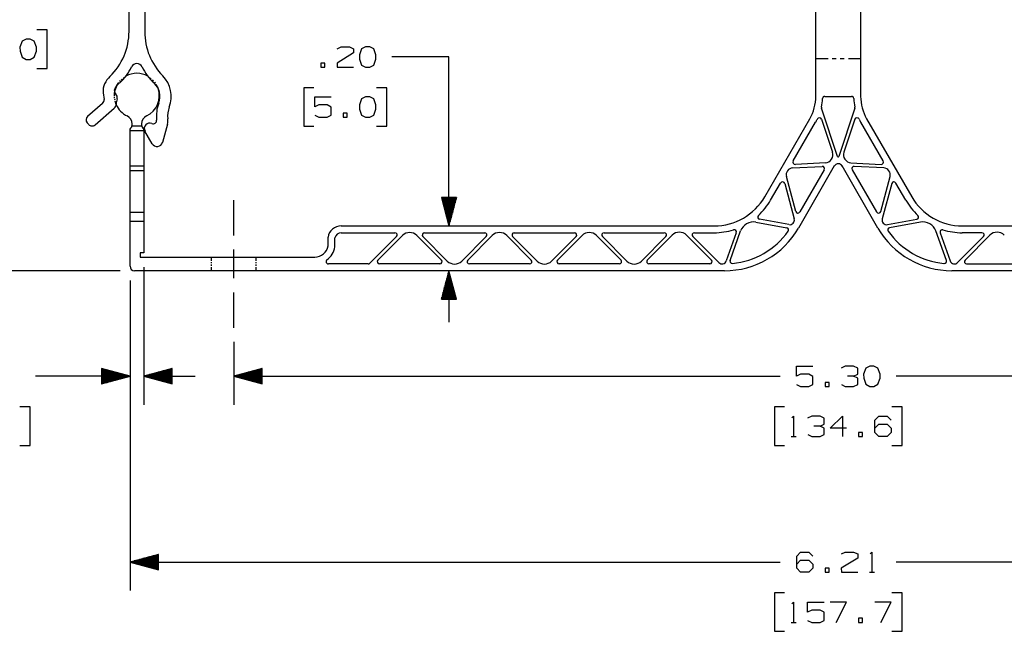
# Model space of a CAD drawing. Units: inches. Extents: x -0.2 to 34.2, y -0.2 to 22.2.
# Drawn here: x 5.1 to 9.4, y 5.5 to 8.1 of the extents above; entities that cross this region are included whole.
import ezdxf

# ---------------------------------------------------------------- set-up
doc = ezdxf.new("R2010")
doc.units = ezdxf.units.IN
doc.header["$MEASUREMENT"] = 0
doc.layers.add('TFR-TRI', color=7, linetype='CONTINUOUS', true_color=0xffffff)

msp = doc.modelspace()

# ---------------------------------------------------------------- linework, layer by layer
at = {"layer": 'TFR-TRI', "color": 18, "linetype": 'Continuous'}
for p, q in [((5.5934, 8.0975), (5.5934, 9.1422)), ((5.6623, 9.0733), (5.6623, 8.0961)), ((8.6044, 7.8127), (8.6044, 8.5613)), ((8.8013, 8.5613), (8.8013, 7.8127)), ((5.2348, 8.1041), (5.1898, 8.1041)), ((5.2348, 7.9353), (5.2348, 8.1041)), ((5.1246, 8.0553), (5.1152, 8.0282)), ((5.1424, 8.0638), (5.1246, 8.0553)), ((5.1602, 8.0638), (5.1424, 8.0638)), ((5.178, 8.0553), (5.1602, 8.0638)), ((5.1874, 8.0282), (5.178, 8.0553)), ((6.5066, 8.0214), (6.5234, 8.0299)), ((6.5234, 8.0299), (6.56, 8.0299)), ((6.56, 8.0299), (6.5778, 8.0214)), ((6.6309, 8.0299), (6.6131, 8.0214)), ((6.6487, 8.0299), (6.6309, 8.0299)), ((6.6665, 8.0214), (6.6487, 8.0299)), ((5.1152, 8.0282), (5.1161, 8.0103)), ((5.1161, 8.0103), (5.1246, 7.9841)), ((5.178, 7.9841), (5.1874, 8.0103)), ((5.1874, 8.0103), (5.1874, 8.0282)), ((6.5778, 8.0036), (6.5056, 7.9586)), ((6.5778, 8.0214), (6.5778, 8.0036)), ((6.6131, 8.0214), (6.6037, 7.9942)), ((6.6037, 7.9942), (6.6046, 7.9764)), ((6.6759, 7.9942), (6.6665, 8.0214)), ((6.6759, 7.9764), (6.6759, 7.9942)), ((5.1246, 7.9841), (5.1424, 7.9747)), ((5.1424, 7.9747), (5.1602, 7.9747)), ((5.1602, 7.9747), (5.178, 7.9841)), ((6.4526, 7.9586), (6.4347, 7.9586)), ((6.4347, 7.9586), (6.4347, 7.9408)), ((6.4526, 7.9408), (6.4526, 7.9586)), ((6.5056, 7.9586), (6.5066, 7.9408)), ((6.6046, 7.9764), (6.6131, 7.9502)), ((6.6131, 7.9502), (6.6309, 7.9408)), ((6.6487, 7.9408), (6.6665, 7.9502)), ((6.6665, 7.9502), (6.6759, 7.9764)), ((6.9962, 7.9858), (6.7462, 7.9858)), ((6.9962, 7.2445), (6.9962, 7.9858)), ((8.6044, 7.9787), (8.6581, 7.9787)), ((8.676, 7.9787), (8.6939, 7.9787)), ((8.7118, 7.9787), (8.7297, 7.9787)), ((8.7476, 7.9787), (8.8013, 7.9787)), ((5.1898, 7.9353), (5.2348, 7.9353)), ((5.5673, 7.8917), (5.5795, 7.9012)), ((5.6761, 7.9012), (5.691, 7.8888)), ((6.4347, 7.9408), (6.4526, 7.9408)), ((6.5066, 7.9408), (6.5778, 7.9408)), ((6.6309, 7.9408), (6.6487, 7.9408)), ((5.5404, 7.8607), (5.5495, 7.8733)), ((5.5525, 7.8775), (5.5555, 7.8817)), ((5.5591, 7.8854), (5.5632, 7.8885)), ((5.696, 7.8846), (5.7009, 7.8805)), ((5.705, 7.8756), (5.7082, 7.87)), ((5.7114, 7.8644), (5.7209, 7.8475)), ((5.4801, 7.8289), (5.4839, 7.799)), ((5.5303, 7.8151), (5.5304, 7.8297)), ((6.4042, 7.8508), (6.3592, 7.8508)), ((6.3592, 7.8508), (6.3592, 7.682)), ((6.7231, 7.8508), (6.6781, 7.8508)), ((6.7231, 7.682), (6.7231, 7.8508)), ((5.4773, 7.7817), (5.412, 7.7246)), ((5.5302, 7.8053), (5.5303, 7.8102)), ((5.5321, 7.7958), (5.5308, 7.8005)), ((5.5372, 7.777), (5.5334, 7.7911)), ((6.4076, 7.7664), (6.4076, 7.8105)), ((6.4076, 7.8105), (6.4797, 7.8105)), ((6.4254, 7.7749), (6.4076, 7.7664)), ((6.4619, 7.7749), (6.4254, 7.7749)), ((6.4797, 7.7655), (6.4619, 7.7749)), ((6.6131, 7.802), (6.6037, 7.7749)), ((6.6037, 7.7749), (6.6046, 7.757)), ((6.6309, 7.8105), (6.6131, 7.802)), ((6.6487, 7.8105), (6.6309, 7.8105)), ((6.6665, 7.802), (6.6487, 7.8105)), ((6.6759, 7.7749), (6.6665, 7.802)), ((6.6759, 7.757), (6.6759, 7.7749)), ((8.6442, 7.8127), (8.7615, 7.8127)), ((5.4444, 7.6875), (5.5289, 7.7614)), ((6.4076, 7.7299), (6.4254, 7.7214)), ((6.4619, 7.7214), (6.4797, 7.7299)), ((6.4797, 7.7299), (6.4797, 7.7655)), ((6.5506, 7.7392), (6.5328, 7.7392)), ((6.5328, 7.7392), (6.5328, 7.7214)), ((6.5506, 7.7214), (6.5506, 7.7392)), ((6.6046, 7.757), (6.6131, 7.7308)), ((6.6131, 7.7308), (6.6309, 7.7214)), ((6.6487, 7.7214), (6.6665, 7.7308)), ((6.6665, 7.7308), (6.6759, 7.757)), ((8.7, 7.5493), (8.6298, 7.7603)), ((8.7759, 7.7603), (8.7057, 7.5493)), ((5.4101, 7.6968), (5.4166, 7.6894)), ((5.7617, 7.6905), (5.7405, 7.611)), ((6.4254, 7.7214), (6.4619, 7.7214)), ((6.5328, 7.7214), (6.5506, 7.7214)), ((6.6309, 7.7214), (6.6487, 7.7214)), ((8.3807, 7.3725), (8.5781, 7.7143)), ((8.5059, 7.5293), (8.604, 7.6993)), ((8.63, 7.7121), (8.6781, 7.5675)), ((8.7757, 7.7121), (8.7276, 7.5675)), ((8.8998, 7.5293), (8.8017, 7.6993)), ((8.8276, 7.7143), (9.025, 7.3725)), ((5.5978, 7.6621), (5.598, 7.6645)), ((5.5978, 7.6619), (5.5978, 7.6621)), ((5.5978, 7.6617), (5.5978, 7.6619)), ((5.5978, 7.652), (5.5978, 7.6617)), ((5.6578, 7.6617), (5.5978, 7.6617)), ((5.5978, 7.6354), (5.5978, 7.652)), ((5.598, 7.6645), (5.5989, 7.6685)), ((5.5989, 7.6685), (5.6011, 7.673)), ((5.6011, 7.673), (5.6018, 7.6739)), ((5.6018, 7.6739), (5.6052, 7.6797)), ((5.6052, 7.6797), (5.6058, 7.6813)), ((5.6498, 7.6813), (5.6058, 7.6813)), ((5.6498, 7.6813), (5.6529, 7.6753)), ((5.6529, 7.6753), (5.6539, 7.6739)), ((5.6539, 7.6739), (5.6563, 7.6698)), ((5.6563, 7.6698), (5.6574, 7.666)), ((5.6574, 7.666), (5.6578, 7.6632)), ((5.6578, 7.6632), (5.6578, 7.6621)), ((5.6578, 7.6621), (5.6578, 7.6619)), ((5.6578, 7.6619), (5.6578, 7.6617)), ((5.6578, 7.6617), (5.6578, 7.652)), ((5.6578, 7.652), (5.6578, 7.6354)), ((5.6954, 7.6051), (5.6635, 7.6603)), ((6.3592, 7.682), (6.4042, 7.682)), ((6.6781, 7.682), (6.7231, 7.682)), ((5.5978, 7.6135), (5.5978, 7.6354)), ((5.5978, 7.5887), (5.5978, 7.6135)), ((5.6578, 7.6354), (5.6578, 7.6135)), ((5.6578, 7.6135), (5.6578, 7.5887)), ((5.5978, 7.5635), (5.5978, 7.5887)), ((5.5978, 7.5406), (5.5978, 7.5635)), ((5.6578, 7.5887), (5.6578, 7.5635)), ((5.6578, 7.5635), (5.6578, 7.5406)), ((5.5978, 7.5223), (5.5978, 7.5406)), ((5.5978, 7.5104), (5.5978, 7.5223)), ((5.6578, 7.5406), (5.6578, 7.5223)), ((5.6578, 7.5223), (5.6578, 7.5104)), ((8.6468, 7.5215), (8.5151, 7.5143)), ((8.7589, 7.5215), (8.8906, 7.5143)), ((5.5978, 7.5063), (5.5978, 7.5104)), ((5.5978, 7.5006), (5.5978, 7.5063)), ((5.6578, 7.5063), (5.5978, 7.5063)), ((5.5978, 7.4867), (5.5978, 7.5006)), ((5.5978, 7.3036), (5.5978, 7.4867)), ((5.6578, 7.4867), (5.5978, 7.4867)), ((5.6578, 7.5104), (5.6578, 7.5063)), ((5.6578, 7.5063), (5.6578, 7.5006)), ((5.6578, 7.5006), (5.6578, 7.4867)), ((5.6578, 7.4867), (5.6578, 7.3036)), ((8.503, 7.4986), (8.6324, 7.5057)), ((8.6858, 7.5072), (8.5285, 7.2347)), ((8.6416, 7.4907), (8.5349, 7.3058)), ((8.8772, 7.2347), (8.7199, 7.5072)), ((8.7641, 7.4907), (8.8708, 7.3058)), ((8.9027, 7.4986), (8.7733, 7.5057)), ((8.4067, 7.3575), (8.45, 7.4325)), ((8.4684, 7.4301), (8.51, 7.2747)), ((8.5166, 7.3082), (8.4756, 7.4609)), ((8.8891, 7.3082), (8.9301, 7.4609)), ((8.9373, 7.4301), (8.8957, 7.2747)), ((8.999, 7.3575), (8.9557, 7.4325)), ((6.0529, 7.2027), (6.0529, 7.3577)), ((7.0297, 7.3695), (6.9628, 7.3695)), ((6.9628, 7.3695), (6.9962, 7.2445)), ((6.9632, 7.3695), (6.9632, 7.3677)), ((6.9632, 7.3695), (6.9632, 7.3677)), ((6.9652, 7.3695), (6.9652, 7.3602)), ((6.9672, 7.3695), (6.9672, 7.3528)), ((6.9692, 7.3695), (6.9692, 7.3453)), ((6.9712, 7.3695), (6.9712, 7.3378)), ((6.9732, 7.3695), (6.9732, 7.3304)), ((6.9752, 7.3695), (6.9752, 7.3229)), ((6.9772, 7.3695), (6.9772, 7.3155)), ((6.9792, 7.3695), (6.9792, 7.308)), ((6.9812, 7.3695), (6.9812, 7.3005)), ((6.9832, 7.3695), (6.9832, 7.2931)), ((6.9852, 7.3695), (6.9852, 7.2856)), ((6.9872, 7.3695), (6.9872, 7.2781)), ((6.9892, 7.3695), (6.9892, 7.2707)), ((6.9912, 7.3695), (6.9912, 7.2632)), ((6.9932, 7.3695), (6.9932, 7.2557)), ((6.9952, 7.3695), (6.9952, 7.2483)), ((6.9962, 7.2445), (7.0297, 7.3695)), ((6.9972, 7.3695), (6.9972, 7.2483)), ((6.9992, 7.3695), (6.9992, 7.2557)), ((7.0012, 7.3695), (7.0012, 7.2632)), ((7.0032, 7.3695), (7.0032, 7.2707)), ((7.0052, 7.3695), (7.0052, 7.2781)), ((7.0072, 7.3695), (7.0072, 7.2856)), ((7.0092, 7.3695), (7.0092, 7.2931)), ((7.0112, 7.3695), (7.0112, 7.3005)), ((7.0132, 7.3695), (7.0132, 7.308)), ((7.0152, 7.3695), (7.0152, 7.3155)), ((7.0172, 7.3695), (7.0172, 7.3229)), ((7.0192, 7.3695), (7.0192, 7.3304)), ((7.0212, 7.3695), (7.0212, 7.3378)), ((7.0232, 7.3695), (7.0232, 7.3453)), ((7.0252, 7.3695), (7.0252, 7.3528)), ((7.0272, 7.3695), (7.0272, 7.3602)), ((7.0292, 7.3695), (7.0292, 7.3677)), ((7.0292, 7.3695), (7.0292, 7.3677)), ((5.5978, 7.2839), (5.5978, 7.3036)), ((5.6578, 7.3036), (5.5978, 7.3036)), ((5.6578, 7.3036), (5.6578, 7.2839)), ((5.5978, 7.2695), (5.5978, 7.2839)), ((5.5978, 7.2642), (5.5978, 7.2695)), ((5.6578, 7.2642), (5.5978, 7.2642)), ((5.5978, 7.0674), (5.5978, 7.2642)), ((5.6578, 7.2839), (5.6578, 7.2695)), ((5.6578, 7.2695), (5.6578, 7.2642)), ((5.6578, 7.2642), (5.6578, 7.1266)), ((8.3422, 7.2611), (8.4775, 7.2364)), ((8.4871, 7.2499), (8.3583, 7.2734)), ((8.9186, 7.2499), (9.0474, 7.2734)), ((9.0636, 7.2611), (8.9282, 7.2364)), ((6.5242, 7.2445), (8.1591, 7.2445)), ((6.5242, 7.2145), (6.7593, 7.2145)), ((6.8888, 7.2145), (7.153, 7.2145)), ((7.2825, 7.2145), (7.5467, 7.2145)), ((7.6762, 7.2145), (7.9404, 7.2145)), ((8.0725, 7.2145), (8.1591, 7.2145)), ((8.2561, 7.2144), (8.2121, 7.0911)), ((8.2286, 7.0927), (8.2749, 7.2223)), ((9.1771, 7.0927), (9.1309, 7.2223)), ((9.1496, 7.2144), (9.1936, 7.0911)), ((9.2466, 7.2445), (10.8815, 7.2445)), ((9.3332, 7.2145), (9.2466, 7.2145)), ((6.466, 7.1569), (6.466, 7.1953)), ((6.496, 7.1544), (6.496, 7.1924)), ((6.7663, 7.1975), (6.6495, 7.0806)), ((6.6848, 7.0948), (6.7922, 7.2021)), ((6.8558, 7.2021), (6.9632, 7.0948)), ((6.989, 7.0901), (6.8817, 7.1975)), ((7.16, 7.1975), (7.0527, 7.0901)), ((7.0785, 7.0948), (7.1859, 7.2021)), ((7.2495, 7.2021), (7.3569, 7.0948)), ((7.3827, 7.0901), (7.2754, 7.1975)), ((7.5537, 7.1975), (7.4464, 7.0901)), ((7.4722, 7.0948), (7.5796, 7.2021)), ((7.6432, 7.2021), (7.7506, 7.0948)), ((7.7764, 7.0901), (7.6691, 7.1975)), ((7.9474, 7.1975), (7.8401, 7.0901)), ((7.8659, 7.0948), (7.9746, 7.2034)), ((8.0382, 7.2034), (8.1469, 7.0948)), ((8.1791, 7.0837), (8.0654, 7.1975)), ((9.2266, 7.0837), (9.3403, 7.1975)), ((9.3675, 7.2034), (9.2588, 7.0948)), ((5.6419, 7.1266), (5.6419, 7.1077)), ((5.6578, 7.1266), (5.6419, 7.1266)), ((6.0529, 7.1077), (6.0529, 7.1402)), ((6.4956, 7.1519), (6.496, 7.1544)), ((5.6419, 7.1077), (6.4078, 7.1077)), ((5.9554, 7.0913), (5.9554, 7.1077)), ((5.9554, 7.0804), (5.9554, 7.0859)), ((6.0529, 7.0777), (6.0529, 7.1077)), ((6.1504, 7.0913), (6.1504, 7.1077)), ((6.1504, 7.0804), (6.1504, 7.0859)), ((5.555, 7.0477), (4.8788, 7.0477)), ((8.2046, 7.0477), (5.6175, 7.0477)), ((5.6578, 7.0641), (5.6578, 6.4601)), ((5.9554, 7.0695), (5.9554, 7.075)), ((5.9554, 7.0477), (5.9554, 7.0641)), ((6.0529, 7.0477), (6.0529, 7.0777)), ((6.0529, 7.0152), (6.0529, 7.0477)), ((6.1504, 7.0695), (6.1504, 7.075)), ((6.1504, 7.0477), (6.1504, 7.0641)), ((6.6424, 7.0777), (6.4675, 7.0777)), ((6.9561, 7.0777), (6.6919, 7.0777)), ((6.9962, 7.0477), (6.9628, 6.9227)), ((6.9952, 6.9227), (6.9952, 7.044)), ((6.9962, 7.0477), (6.9962, 6.8227)), ((7.0297, 6.9227), (6.9962, 7.0477)), ((6.9972, 6.9227), (6.9972, 7.044)), ((7.3498, 7.0777), (7.0856, 7.0777)), ((7.7435, 7.0777), (7.4793, 7.0777)), ((8.1398, 7.0777), (7.873, 7.0777)), ((11.7882, 7.0477), (9.2011, 7.0477)), ((9.2659, 7.0777), (9.5327, 7.0777)), ((5.5978, 7.0049), (5.5978, 5.6446)), ((5.5978, 7.0049), (5.5978, 6.4601)), ((6.9832, 6.9227), (6.9832, 6.9992)), ((6.9852, 6.9227), (6.9852, 7.0066)), ((6.9872, 6.9227), (6.9872, 7.0141)), ((6.9892, 6.9227), (6.9892, 7.0216)), ((6.9912, 6.9227), (6.9912, 7.029)), ((6.9932, 6.9227), (6.9932, 7.0365)), ((6.9992, 6.9227), (6.9992, 7.0365)), ((7.0012, 6.9227), (7.0012, 7.029)), ((7.0032, 6.9227), (7.0032, 7.0216)), ((7.0052, 6.9227), (7.0052, 7.0141)), ((7.0072, 6.9227), (7.0072, 7.0066)), ((7.0092, 6.9227), (7.0092, 6.9992)), ((6.0529, 6.7977), (6.0529, 6.9527)), ((6.9712, 6.9227), (6.9712, 6.9544)), ((6.9732, 6.9227), (6.9732, 6.9619)), ((6.9752, 6.9227), (6.9752, 6.9693)), ((6.9772, 6.9227), (6.9772, 6.9768)), ((6.9792, 6.9227), (6.9792, 6.9842)), ((6.9812, 6.9227), (6.9812, 6.9917)), ((7.0112, 6.9227), (7.0112, 6.9917)), ((7.0132, 6.9227), (7.0132, 6.9842)), ((7.0152, 6.9227), (7.0152, 6.9768)), ((7.0172, 6.9227), (7.0172, 6.9693)), ((7.0192, 6.9227), (7.0192, 6.9619)), ((7.0212, 6.9227), (7.0212, 6.9544)), ((6.9628, 6.9227), (7.0297, 6.9227)), ((6.9632, 6.9227), (6.9632, 6.9245)), ((6.9632, 6.9227), (6.9632, 6.9245)), ((6.9652, 6.9227), (6.9652, 6.932)), ((6.9672, 6.9227), (6.9672, 6.9395)), ((6.9692, 6.9227), (6.9692, 6.9469)), ((7.0232, 6.9227), (7.0232, 6.9469)), ((7.0252, 6.9227), (7.0252, 6.9395)), ((7.0272, 6.9227), (7.0272, 6.932)), ((7.0292, 6.9227), (7.0292, 6.9245)), ((7.0292, 6.9227), (7.0292, 6.9245)), ((6.0529, 6.7352), (6.0529, 6.4601)), ((5.5978, 6.5851), (5.4728, 6.6186)), ((5.4728, 6.6186), (5.4728, 6.5516)), ((5.4728, 6.6181), (5.4747, 6.6181)), ((5.4728, 6.6181), (5.4747, 6.6181)), ((5.4728, 6.6161), (5.4821, 6.6161)), ((5.4728, 6.6141), (5.4896, 6.6141)), ((5.4728, 6.6121), (5.4971, 6.6121)), ((5.4728, 6.6101), (5.5045, 6.6101)), ((5.4728, 6.6081), (5.512, 6.6081)), ((5.4728, 6.6061), (5.5194, 6.6061)), ((5.7828, 6.6186), (5.6578, 6.5851)), ((5.7828, 6.6061), (5.7362, 6.6061)), ((5.7828, 6.6081), (5.7437, 6.6081)), ((5.7828, 6.6101), (5.7511, 6.6101)), ((5.7828, 6.6121), (5.7586, 6.6121)), ((5.7828, 6.6141), (5.7661, 6.6141)), ((5.7828, 6.6161), (5.7735, 6.6161)), ((5.7828, 6.6181), (5.781, 6.6181)), ((5.7828, 6.6181), (5.781, 6.6181)), ((5.7828, 6.5516), (5.7828, 6.6186)), ((6.1779, 6.6186), (6.0529, 6.5851)), ((6.1779, 6.6061), (6.1312, 6.6061)), ((6.1779, 6.6081), (6.1387, 6.6081)), ((6.1779, 6.6101), (6.1462, 6.6101)), ((6.1779, 6.6121), (6.1536, 6.6121)), ((6.1779, 6.6141), (6.1611, 6.6141)), ((6.1779, 6.6161), (6.1685, 6.6161)), ((6.1779, 6.6181), (6.176, 6.6181)), ((6.1779, 6.6181), (6.176, 6.6181)), ((6.1779, 6.5516), (6.1779, 6.6186)), ((8.52, 6.5851), (8.52, 6.6292)), ((8.52, 6.6292), (8.5922, 6.6292)), ((8.734, 6.6292), (8.7162, 6.6208)), ((8.7705, 6.6292), (8.734, 6.6292)), ((8.7884, 6.6208), (8.7705, 6.6292)), ((8.7884, 6.5936), (8.7884, 6.6208)), ((8.8236, 6.6208), (8.8142, 6.5936)), ((8.8414, 6.6292), (8.8236, 6.6208)), ((8.8592, 6.6292), (8.8414, 6.6292)), ((8.877, 6.6208), (8.8592, 6.6292)), ((8.8864, 6.5936), (8.877, 6.6208)), ((5.4334, 6.5851), (5.1834, 6.5851)), ((5.5978, 6.5851), (5.4334, 6.5851)), ((5.4728, 6.6041), (5.5269, 6.6041)), ((5.4728, 6.6021), (5.5344, 6.6021)), ((5.4728, 6.6001), (5.5418, 6.6001)), ((5.4728, 6.5981), (5.5493, 6.5981)), ((5.4728, 6.5961), (5.5568, 6.5961)), ((5.4728, 6.5941), (5.5642, 6.5941)), ((5.4728, 6.5921), (5.5717, 6.5921)), ((5.4728, 6.5901), (5.5792, 6.5901)), ((5.4728, 6.5881), (5.5866, 6.5881)), ((5.4728, 6.5861), (5.5941, 6.5861)), ((5.4728, 6.5516), (5.5978, 6.5851)), ((5.4728, 6.5841), (5.5941, 6.5841)), ((5.4728, 6.5821), (5.5866, 6.5821)), ((5.4728, 6.5801), (5.5792, 6.5801)), ((5.4728, 6.5781), (5.5717, 6.5781)), ((5.4728, 6.5761), (5.5642, 6.5761)), ((5.4728, 6.5741), (5.5568, 6.5741)), ((5.4728, 6.5721), (5.5493, 6.5721)), ((5.4728, 6.5701), (5.5418, 6.5701)), ((5.4728, 6.5681), (5.5344, 6.5681)), ((5.4728, 6.5661), (5.5269, 6.5661)), ((5.4728, 6.5641), (5.5194, 6.5641)), ((5.4728, 6.5621), (5.512, 6.5621)), ((5.6578, 6.5851), (5.8828, 6.5851)), ((5.6578, 6.5851), (5.7828, 6.5516)), ((5.7828, 6.5861), (5.6616, 6.5861)), ((5.7828, 6.5841), (5.6616, 6.5841)), ((5.7828, 6.5881), (5.669, 6.5881)), ((5.7828, 6.5821), (5.669, 6.5821)), ((5.7828, 6.5901), (5.6765, 6.5901)), ((5.7828, 6.5801), (5.6765, 6.5801)), ((5.7828, 6.5921), (5.6839, 6.5921)), ((5.7828, 6.5781), (5.6839, 6.5781)), ((5.7828, 6.5941), (5.6914, 6.5941)), ((5.7828, 6.5761), (5.6914, 6.5761)), ((5.7828, 6.5961), (5.6989, 6.5961)), ((5.7828, 6.5741), (5.6989, 6.5741)), ((5.7828, 6.5981), (5.7063, 6.5981)), ((5.7828, 6.5721), (5.7063, 6.5721)), ((5.7828, 6.6001), (5.7138, 6.6001)), ((5.7828, 6.5701), (5.7138, 6.5701)), ((5.7828, 6.6021), (5.7213, 6.6021)), ((5.7828, 6.5681), (5.7213, 6.5681)), ((5.7828, 6.6041), (5.7287, 6.6041)), ((5.7828, 6.5661), (5.7287, 6.5661)), ((5.7828, 6.5641), (5.7362, 6.5641)), ((5.7828, 6.5621), (5.7437, 6.5621)), ((6.0529, 6.5851), (8.4487, 6.5851)), ((6.0529, 6.5851), (6.1779, 6.5516)), ((6.1779, 6.5861), (6.0566, 6.5861)), ((6.1779, 6.5841), (6.0566, 6.5841)), ((6.1779, 6.5881), (6.064, 6.5881)), ((6.1779, 6.5821), (6.064, 6.5821)), ((6.1779, 6.5901), (6.0715, 6.5901)), ((6.1779, 6.5801), (6.0715, 6.5801)), ((6.1779, 6.5921), (6.079, 6.5921)), ((6.1779, 6.5781), (6.079, 6.5781)), ((6.1779, 6.5941), (6.0864, 6.5941)), ((6.1779, 6.5761), (6.0864, 6.5761)), ((6.1779, 6.5961), (6.0939, 6.5961)), ((6.1779, 6.5741), (6.0939, 6.5741)), ((6.1779, 6.5981), (6.1014, 6.5981)), ((6.1779, 6.5721), (6.1014, 6.5721)), ((6.1779, 6.6001), (6.1088, 6.6001)), ((6.1779, 6.5701), (6.1088, 6.5701)), ((6.1779, 6.6021), (6.1163, 6.6021)), ((6.1779, 6.5681), (6.1163, 6.5681)), ((6.1779, 6.6041), (6.1238, 6.6041)), ((6.1779, 6.5661), (6.1238, 6.5661)), ((6.1779, 6.5641), (6.1312, 6.5641)), ((6.1779, 6.5621), (6.1387, 6.5621)), ((8.5379, 6.5936), (8.52, 6.5851)), ((8.5744, 6.5936), (8.5379, 6.5936)), ((8.5922, 6.5842), (8.5744, 6.5936)), ((8.5922, 6.5486), (8.5922, 6.5842)), ((8.7705, 6.5851), (8.7434, 6.5851)), ((8.7705, 6.5851), (8.7884, 6.5936)), ((8.7884, 6.5758), (8.7705, 6.5851)), ((8.7884, 6.5486), (8.7884, 6.5758)), ((8.8142, 6.5936), (8.8152, 6.5758)), ((8.8152, 6.5758), (8.8236, 6.5495)), ((8.877, 6.5495), (8.8864, 6.5758)), ((8.8864, 6.5758), (8.8864, 6.5936)), ((11.3529, 6.5851), (8.957, 6.5851)), ((5.4728, 6.5601), (5.5045, 6.5601)), ((5.4728, 6.5581), (5.4971, 6.5581)), ((5.4728, 6.5561), (5.4896, 6.5561)), ((5.4728, 6.5541), (5.4821, 6.5541)), ((5.4728, 6.5521), (5.4747, 6.5521)), ((5.4728, 6.5521), (5.4747, 6.5521)), ((5.7828, 6.5601), (5.7511, 6.5601)), ((5.7828, 6.5581), (5.7586, 6.5581)), ((5.7828, 6.5561), (5.7661, 6.5561)), ((5.7828, 6.5541), (5.7735, 6.5541)), ((5.7828, 6.5521), (5.781, 6.5521)), ((5.7828, 6.5521), (5.781, 6.5521)), ((6.1779, 6.5601), (6.1462, 6.5601)), ((6.1779, 6.5581), (6.1536, 6.5581)), ((6.1779, 6.5561), (6.1611, 6.5561)), ((6.1779, 6.5541), (6.1685, 6.5541)), ((6.1779, 6.5521), (6.176, 6.5521)), ((6.1779, 6.5521), (6.176, 6.5521)), ((8.52, 6.5486), (8.5379, 6.5401)), ((8.5379, 6.5401), (8.5744, 6.5401)), ((8.5744, 6.5401), (8.5922, 6.5486)), ((8.6631, 6.558), (8.6453, 6.558)), ((8.6453, 6.558), (8.6453, 6.5401)), ((8.6453, 6.5401), (8.6631, 6.5401)), ((8.6631, 6.5401), (8.6631, 6.558)), ((8.7171, 6.5486), (8.734, 6.5401)), ((8.734, 6.5401), (8.7705, 6.5401)), ((8.7705, 6.5401), (8.7884, 6.5486)), ((8.8236, 6.5495), (8.8414, 6.5401)), ((8.8414, 6.5401), (8.8592, 6.5401)), ((8.8592, 6.5401), (8.877, 6.5495)), ((5.1603, 6.4501), (5.1153, 6.4501)), ((5.1603, 6.2814), (5.1603, 6.4501)), ((8.4678, 6.4501), (8.4228, 6.4501)), ((8.4228, 6.4501), (8.4228, 6.2814)), ((8.9829, 6.4501), (8.9379, 6.4501)), ((8.9829, 6.2814), (8.9829, 6.4501)), ((8.4999, 6.4023), (8.5074, 6.4098)), ((8.5074, 6.4098), (8.5074, 6.3208)), ((8.5867, 6.4098), (8.5689, 6.4014)), ((8.6233, 6.4098), (8.5867, 6.4098)), ((8.6411, 6.4014), (8.6233, 6.4098)), ((8.6411, 6.3742), (8.6411, 6.4014)), ((8.6679, 6.3564), (8.7213, 6.4098)), ((8.7213, 6.4098), (8.7213, 6.3208)), ((8.864, 6.392), (8.8809, 6.4098)), ((8.864, 6.3386), (8.864, 6.392)), ((8.8809, 6.4098), (8.9174, 6.4098)), ((8.9174, 6.4098), (8.9353, 6.392)), ((8.6233, 6.3658), (8.5961, 6.3658)), ((8.6233, 6.3658), (8.6411, 6.3742)), ((8.6411, 6.3564), (8.6233, 6.3658)), ((8.6411, 6.3292), (8.6411, 6.3564)), ((8.7391, 6.3564), (8.6679, 6.3564)), ((8.864, 6.3564), (8.8809, 6.3742)), ((8.8809, 6.3742), (8.9174, 6.3742)), ((8.9174, 6.3742), (8.9353, 6.3564)), ((8.9353, 6.3564), (8.9353, 6.3386)), ((8.4961, 6.3208), (8.5186, 6.3208)), ((8.5698, 6.3292), (8.5867, 6.3208)), ((8.5867, 6.3208), (8.6233, 6.3208)), ((8.6233, 6.3208), (8.6411, 6.3292)), ((8.81, 6.3386), (8.7922, 6.3386)), ((8.7922, 6.3386), (8.7922, 6.3208)), ((8.7922, 6.3208), (8.81, 6.3208)), ((8.81, 6.3208), (8.81, 6.3386)), ((8.8809, 6.3208), (8.864, 6.3386)), ((8.9174, 6.3208), (8.8809, 6.3208)), ((8.9353, 6.3386), (8.9174, 6.3208)), ((5.1153, 6.2814), (5.1603, 6.2814)), ((8.4228, 6.2814), (8.4678, 6.2814)), ((8.9379, 6.2814), (8.9829, 6.2814)), ((5.7228, 5.8031), (5.5978, 5.7696)), ((5.7228, 5.7866), (5.6613, 5.7866)), ((5.7228, 5.7886), (5.6687, 5.7886)), ((5.7228, 5.7906), (5.6762, 5.7906)), ((5.7228, 5.7926), (5.6837, 5.7926)), ((5.7228, 5.7946), (5.6911, 5.7946)), ((5.7228, 5.7966), (5.6986, 5.7966)), ((5.7228, 5.7986), (5.7061, 5.7986)), ((5.7228, 5.8006), (5.7135, 5.8006)), ((5.7228, 5.8026), (5.721, 5.8026)), ((5.7228, 5.8026), (5.721, 5.8026)), ((5.7228, 5.7361), (5.7228, 5.8031)), ((8.521, 5.7958), (8.5379, 5.8136)), ((8.521, 5.7424), (8.521, 5.7958)), ((8.5379, 5.8136), (8.5744, 5.8136)), ((8.5744, 5.8136), (8.5922, 5.7958)), ((8.7884, 5.7874), (8.7162, 5.7424)), ((8.7171, 5.8052), (8.734, 5.8136)), ((8.734, 5.8136), (8.7705, 5.8136)), ((8.7705, 5.8136), (8.7884, 5.8052)), ((8.7884, 5.8052), (8.7884, 5.7874)), ((8.8433, 5.8061), (8.8508, 5.8136)), ((8.8508, 5.8136), (8.8508, 5.7246)), ((5.5978, 5.7696), (8.4487, 5.7696)), ((5.5978, 5.7696), (5.7228, 5.7361)), ((5.7228, 5.7706), (5.6016, 5.7706)), ((5.7228, 5.7686), (5.6016, 5.7686)), ((5.7228, 5.7726), (5.609, 5.7726)), ((5.7228, 5.7666), (5.609, 5.7666)), ((5.7228, 5.7746), (5.6165, 5.7746)), ((5.7228, 5.7646), (5.6165, 5.7646)), ((5.7228, 5.7766), (5.6239, 5.7766)), ((5.7228, 5.7626), (5.6239, 5.7626)), ((5.7228, 5.7786), (5.6314, 5.7786)), ((5.7228, 5.7606), (5.6314, 5.7606)), ((5.7228, 5.7806), (5.6389, 5.7806)), ((5.7228, 5.7586), (5.6389, 5.7586)), ((5.7228, 5.7826), (5.6463, 5.7826)), ((5.7228, 5.7566), (5.6463, 5.7566)), ((5.7228, 5.7846), (5.6538, 5.7846)), ((5.7228, 5.7546), (5.6538, 5.7546)), ((5.7228, 5.7526), (5.6613, 5.7526)), ((5.7228, 5.7506), (5.6687, 5.7506)), ((5.7228, 5.7486), (5.6762, 5.7486)), ((5.7228, 5.7466), (5.6837, 5.7466)), ((5.7228, 5.7446), (5.6911, 5.7446)), ((5.7228, 5.7426), (5.6986, 5.7426)), ((8.521, 5.7602), (8.5379, 5.778)), ((8.5379, 5.7246), (8.521, 5.7424)), ((8.5379, 5.778), (8.5744, 5.778)), ((8.5744, 5.778), (8.5922, 5.7602)), ((8.5922, 5.7424), (8.5744, 5.7246)), ((8.5922, 5.7602), (8.5922, 5.7424)), ((8.6631, 5.7424), (8.6453, 5.7424)), ((8.6453, 5.7424), (8.6453, 5.7246)), ((8.6631, 5.7246), (8.6631, 5.7424)), ((8.7162, 5.7424), (8.7171, 5.7246)), ((11.8079, 5.7696), (8.957, 5.7696)), ((5.7228, 5.7406), (5.7061, 5.7406)), ((5.7228, 5.7386), (5.7135, 5.7386)), ((5.7228, 5.7366), (5.721, 5.7366)), ((5.7228, 5.7366), (5.721, 5.7366)), ((8.5744, 5.7246), (8.5379, 5.7246)), ((8.6453, 5.7246), (8.6631, 5.7246)), ((8.7171, 5.7246), (8.7884, 5.7246)), ((8.8395, 5.7246), (8.862, 5.7246)), ((8.4678, 5.6346), (8.4228, 5.6346)), ((8.4228, 5.6346), (8.4228, 5.4658)), ((8.9829, 5.6346), (8.9379, 5.6346)), ((8.9829, 5.4658), (8.9829, 5.6346)), ((8.4999, 5.5868), (8.5074, 5.5943)), ((8.5074, 5.5943), (8.5074, 5.5052)), ((8.5689, 5.5502), (8.5689, 5.5943)), ((8.5689, 5.5943), (8.6411, 5.5943)), ((8.7391, 5.5943), (8.6679, 5.5943)), ((8.6941, 5.5052), (8.7391, 5.5943)), ((8.9353, 5.5943), (8.864, 5.5943)), ((8.8903, 5.5052), (8.9353, 5.5943)), ((8.5867, 5.5586), (8.5689, 5.5502)), ((8.6233, 5.5586), (8.5867, 5.5586)), ((8.6411, 5.5493), (8.6233, 5.5586)), ((8.6411, 5.5136), (8.6411, 5.5493)), ((8.4961, 5.5052), (8.5186, 5.5052)), ((8.5689, 5.5136), (8.5867, 5.5052)), ((8.5867, 5.5052), (8.6233, 5.5052)), ((8.6233, 5.5052), (8.6411, 5.5136)), ((8.81, 5.523), (8.7922, 5.523)), ((8.7922, 5.523), (8.7922, 5.5052)), ((8.7922, 5.5052), (8.81, 5.5052)), ((8.81, 5.5052), (8.81, 5.523)), ((8.4228, 5.4658), (8.4678, 5.4658)), ((8.9379, 5.4658), (8.9829, 5.4658))]:
    msp.add_line(p, q, dxfattribs=at)
for centre, radius, start, end in [((5.3178, 8.0975), 0.2756, 314.1394, 0), ((5.9379, 8.0961), 0.2756, 180, 224.4253), ((5.6278, 7.9316), 0.0254, 25.6774, 154.3226), ((5.3903, 8.0458), 0.2382, 312.9055, 334.3226), ((5.6278, 7.8154), 0.0984, 60.6284, 119.3716), ((5.8654, 8.0458), 0.2382, 205.6774, 227.0945), ((5.6481, 7.812), 0.1302, 339.1776, 44.4253), ((5.5485, 7.8376), 0.0689, 153.8273, 187.2589), ((5.5896, 7.8173), 0.1148, 134.1394, 153.8273), ((5.6278, 7.8154), 0.0984, 152.6324, 171.6634), ((5.5896, 7.8173), 0.0656, 124.5548, 153.8273), ((5.6481, 7.812), 0.081, 339.1776, 47.0945), ((5.5485, 7.8376), 0.0197, 153.8273, 228.7548), ((5.5225, 7.808), 0.0197, 342.8138, 48.7548), ((5.6278, 7.8154), 0.0984, 295.5904, 19.0053), ((5.4644, 7.7965), 0.0197, 311.1344, 7.2589), ((5.5128, 7.7799), 0.0246, 311.1344, 357.7589), ((5.6278, 7.8154), 0.0984, 202.9507, 244.4096), ((5.6278, 7.7754), 0.0906, 162.8138, 177.7589), ((5.871, 7.7272), 0.1575, 159.1776, 186.7502), ((8.4076, 7.8127), 0.1969, 330, 0), ((8.4076, 7.8127), 0.2269, 348.0059, 357.5802), ((8.6442, 7.8027), 0.01, 90, 177.5802), ((8.7615, 7.8027), 0.01, 2.4198, 90), ((8.9981, 7.8127), 0.2269, 182.4198, 191.9941), ((8.9981, 7.8127), 0.1969, 180, 210), ((5.871, 7.7272), 0.1083, 159.1776, 186.7502), ((8.6393, 7.7635), 0.01, 168.0059, 198.4124), ((8.7664, 7.7635), 0.01, 341.5876, 11.9941), ((5.425, 7.7098), 0.0197, 131.1344, 221.1344), ((5.4314, 7.7024), 0.0197, 221.1344, 311.1344), ((5.5683, 7.6911), 0.0394, 1.3644, 64.4096), ((5.5781, 7.6917), 0.0295, 339.5535, 0.7796), ((5.6873, 7.6911), 0.0394, 115.5904, 178.6356), ((5.6775, 7.6917), 0.0295, 180, 200.4465), ((5.684, 7.6721), 0.0236, 65.5106, 210), ((5.6999, 7.707), 0.0148, 245.5106, 6.7502), ((5.6999, 7.707), 0.064, 345.0234, 6.7502), ((8.4076, 7.8127), 0.2269, 330, 334.0297), ((8.6205, 7.709), 0.01, 18.4124, 154.0297), ((8.7852, 7.709), 0.01, 25.9703, 161.5876), ((8.9981, 7.8127), 0.2269, 205.9703, 210), ((5.7167, 7.6174), 0.0246, 210.0001, 345.0234), ((8.6449, 7.5564), 0.035, 273.1178, 18.4124), ((8.7608, 7.5564), 0.035, 161.5876, 266.8822), ((8.5146, 7.5243), 0.01, 150, 273.1178), ((8.7029, 7.4973), 0.0197, 30, 150), ((8.7029, 7.5503), 0.003, 198.4124, 341.5876), ((8.8911, 7.5243), 0.01, 266.8822, 30), ((8.5046, 7.4687), 0.03, 93.1178, 195), ((8.633, 7.4957), 0.01, 330, 93.1178), ((8.7727, 7.4957), 0.01, 86.8822, 210), ((8.9011, 7.4687), 0.03, 345, 86.8822), ((8.4587, 7.4275), 0.01, 15, 150), ((8.947, 7.4275), 0.01, 30, 165), ((8.1591, 7.5004), 0.2559, 270, 330), ((8.1591, 7.5004), 0.2859, 312.7816, 330), ((9.2466, 7.5004), 0.2859, 210, 227.2184), ((9.2466, 7.5004), 0.2559, 210, 270), ((8.5262, 7.3108), 0.01, 195, 330), ((8.8795, 7.3108), 0.01, 210, 345), ((8.3314, 7.2021), 0.06, 79.6415, 160.3585), ((8.3601, 7.2833), 0.01, 132.7816, 259.6415), ((8.4907, 7.2696), 0.02, 259.6415, 15), ((8.915, 7.2696), 0.02, 165, 280.3585), ((9.0456, 7.2833), 0.01, 280.3585, 47.2184), ((9.0743, 7.2021), 0.06, 19.6415, 100.3585), ((6.5242, 7.1855), 0.0591, 90, 170.4059), ((6.5242, 7.1855), 0.0291, 90, 166.3055), ((6.7593, 7.2045), 0.01, 315, 90), ((6.824, 7.1703), 0.045, 45, 135), ((6.8888, 7.2045), 0.01, 90, 225), ((7.153, 7.2045), 0.01, 315, 90), ((7.2177, 7.1703), 0.045, 45, 135), ((7.2825, 7.2045), 0.01, 90, 225), ((7.5467, 7.2045), 0.01, 315, 90), ((7.6114, 7.1703), 0.045, 45, 135), ((7.6762, 7.2045), 0.01, 90, 225), ((7.9404, 7.2045), 0.01, 315, 90), ((8.0064, 7.1716), 0.045, 45, 135), ((8.0725, 7.2045), 0.01, 90, 225), ((8.1591, 7.5004), 0.2859, 270, 287.2184), ((8.2046, 7.4217), 0.374, 270, 330), ((8.2046, 7.4217), 0.344, 275.7487, 324.2513), ((8.2467, 7.2178), 0.01, 340.3585, 107.2184), ((8.4757, 7.2266), 0.01, 324.2513, 79.6415), ((9.2011, 7.4217), 0.374, 210, 270), ((8.93, 7.2266), 0.01, 100.3585, 215.7487), ((9.2011, 7.4217), 0.344, 215.7487, 264.2513), ((9.159, 7.2178), 0.01, 72.7816, 199.6415), ((9.2466, 7.5004), 0.2859, 252.7816, 270), ((9.3332, 7.2045), 0.01, 315, 90), ((9.3993, 7.1716), 0.045, 45, 135), ((6.4078, 7.1667), 0.0591, 270, 350.4059), ((6.4078, 7.1667), 0.0891, 307.0517, 350.4059), ((6.4675, 7.0877), 0.01, 127.0517, 270), ((6.6424, 7.0877), 0.01, 270, 315), ((6.6919, 7.0877), 0.01, 135, 270), ((6.9561, 7.0877), 0.01, 270, 45), ((7.0209, 7.1219), 0.045, 225, 315), ((7.0856, 7.0877), 0.01, 135, 270), ((7.3498, 7.0877), 0.01, 270, 45), ((7.4146, 7.1219), 0.045, 225, 315), ((7.4793, 7.0877), 0.01, 135, 270), ((7.7435, 7.0877), 0.01, 270, 45), ((7.8083, 7.1219), 0.045, 225, 315), ((7.873, 7.0877), 0.01, 135, 270), ((8.1398, 7.0877), 0.01, 270, 45), ((8.1933, 7.0979), 0.02, 225, 340.3585), ((8.238, 7.0894), 0.01, 160.3585, 275.7487), ((9.1677, 7.0894), 0.01, 264.2513, 19.6415), ((9.2124, 7.0979), 0.02, 199.6415, 315), ((9.2659, 7.0877), 0.01, 135, 270), ((5.6175, 7.0674), 0.0197, 180, 270)]:
    msp.add_arc(centre, radius, start, end, dxfattribs=at)

doc.saveas('drawing.dxf')
